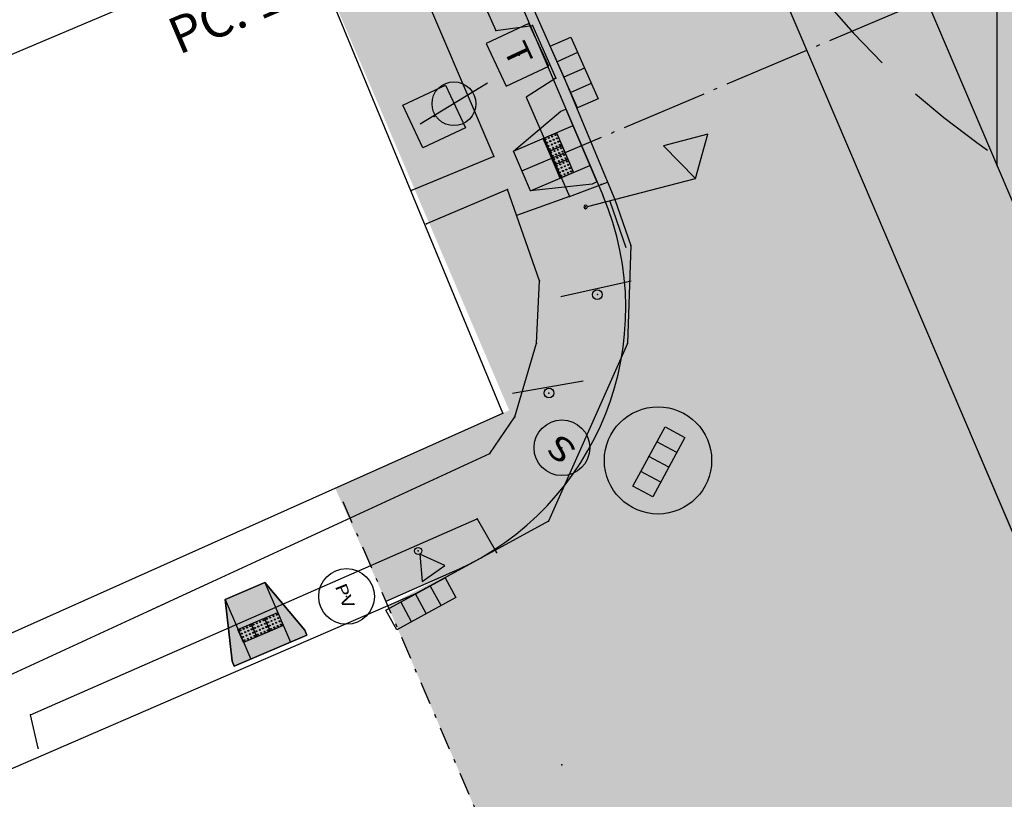
# Model space of a CAD drawing. Extents: x -3668 to 793756, y 1001 to 71755628.
# Drawn here: x 677826 to 677853, y 7176522 to 7176544 of the extents above; entities that cross this region are included whole.
import ezdxf

# ---------------------------------------------------------------- set-up
doc = ezdxf.new("R2010")
doc.units = 0
doc.header["$LTSCALE"] = 0.1
doc.header["$MEASUREMENT"] = 0
for name, pattern in [('418-024-G00_$0$DASHDOT', [25.4, 12.7, -6.35, 0, -6.35]), ('418-025-HA00_$0$DASHDOT', [25.4, 12.7, -6.35, 0, -6.35]), ('418-032-K00_$0$BORDERX2', [88.89999999999999, 25.4, -12.7, 25.4, -12.7, 0, -12.7]), ('418-037-C00_$0$ACAD_ISO04W100', [30, 24, -3, 0, -3]), ('418-038-C00_$0$DASHDOT', [25.4, 12.7, -6.35, 0, -6.35])]:
    doc.linetypes.add(name, pattern=pattern)
for name, color, linetype in [('418-001-S00_$0$CADASTRO', 250, 'Continuous'), ('418-001-S00_$0$EIXO', 250, 'Continuous'), ('418-001-S00_$0$S-BLOBO_EXIST', 250, 'Continuous'), ('418-001-S00_$0$S-BR-HATCH', 250, 'Continuous'), ('418-001-S00_$0$S-CAIXA', 250, 'Continuous'), ('418-001-S00_$0$S-CALÇADA', 250, 'Continuous'), ('418-001-S00_$0$S-DIVISA', 250, 'Continuous'), ('418-001-S00_$0$S-GUIADEF', 250, 'Continuous'), ('418-001-S00_$0$S-MURO', 250, 'Continuous'), ('418-001-S00_$0$S-PLACA', 250, 'Continuous'), ('418-001-S00_$0$S-PONTOCOTA', 250, 'Continuous'), ('418-001-S00_$0$S-POSTE', 250, 'Continuous'), ('418-001-S00_$0$S-PV_ESG', 250, 'Continuous'), ('418-001-S00_$0$S-PV_FONE', 250, 'Continuous'), ('418-001-S00_$0$S-SEMAFORO', 250, 'Continuous'), ('418-024-G00_$0$G-BORDOS', 3, 'Continuous'), ('418-024-G00_$0$G_LIMITE_EMBOC', 2, '418-024-G00_$0$DASHDOT'), ('418-025-HA00_$0$HA-PAVIMENTO', 253, '418-025-HA00_$0$DASHDOT'), ('418-032-K00_$0$G-ALIN_LOCACAO', 11, '418-032-K00_$0$BORDERX2'), ('418-032-K00_$0$G-ALIN_PCPT', 137, 'Continuous'), ('418-032-K00_$0$G-ALIN_PIH', 1, 'Continuous'), ('418-032-K00_$0$G-PIH', 1, 'Continuous'), ('418-037-C00_$0$01', 2, 'Continuous'), ('418-037-C00_$0$02', 102, 'Continuous'), ('418-037-C00_$0$C-RAMPA', 102, 'Continuous'), ('418-037-C00_$0$COTAS', 24, 'Continuous'), ('418-037-C00_$0$hachura_rampa', 255, 'Continuous'), ('418-037-C00_$0$wipeout', 105, 'Continuous'), ('418-038-C00_$0$G_LIMITE_EMBOC', 2, '418-038-C00_$0$DASHDOT'), ('418-038-C00_$0$HA-CALÇADA-CLARO', 252, 'Continuous'), ('418-038-C00_$0$Terminal', 154, 'Continuous'), ('418-041-PA00_$0$POSTE A RELOCAR', 170, 'Continuous'), ('418-082-S00_$0$CADASTRO', 7, 'Continuous'), ('418-082-S00_$0$S-BLOBO_EXIST', 171, 'Continuous'), ('418-082-S00_$0$S-BR-HATCH', 254, 'Continuous'), ('418-082-S00_$0$S-CAIXA', 137, 'Continuous'), ('418-082-S00_$0$S-MFIO', 230, 'Continuous'), ('418-082-S00_$0$S-PLACA', 32, 'Continuous'), ('418-082-S00_$0$S-POSTE', 60, 'Continuous'), ('418-082-S00_$0$S-PV_ESG', 222, 'Continuous'), ('418-082-S00_$0$S-PV_FONE', 222, 'Continuous'), ('418-082-S00_$0$S-SEMAFORO', 222, 'Continuous')]:
    doc.layers.add(name, color=color, linetype=linetype)
doc.styles.add('418-001-S00_$0$ROMANS', font='romans')
doc.styles.add('418-032-K00_$0$Standard', font='arial.ttf')
doc.styles.add('418-082-S00_$0$ROMANS', font='romans')
pattern_1 = [(23.03182561229433, (0, 0), (0.2687550133539566, 0.6662572647237062), [1.524, -0.508]), (113.0318256122943, (0.4675058203800572, 0.1987509902133061), (0.2687550133539566, 0.6662572647237062), [1.524, -0.508])]

# ---------------------------------------------------------------- blocks, each defined once
blk = doc.blocks.new('418-001-S00_$0$BLOBO')
at = {"layer": '418-001-S00_$0$S-BLOBO_EXIST'}
for p, q in [((-0.46875, -0.625), (-0.46875, 0)), ((0, -0.625), (0, 0)), ((0.46875, -0.625), (0.46875, 0))]:
    blk.add_line(p, q, dxfattribs=at)
blk.add_lwpolyline([(-0.9375, 0), (0.9375, 0), (0.9375, -0.625), (-0.9375, -0.625)], close=True, dxfattribs=at)
blk = doc.blocks.new('418-001-S00_$0$POSTE')
at = {"layer": '418-001-S00_$0$S-POSTE'}
blk.add_line((935.8289468491421, 570.7168492881465), (-935.8289474312187, -570.7168492881465), dxfattribs=at)
blk.add_ellipse((-1.51885615196079e-07, 0), major_axis=(-431.0589225929107, 431.0589225929107), ratio=0.9999999983859199, start_param=1.570796324696593, end_param=7.853981631876179, dxfattribs=at)
blk = doc.blocks.new('418-001-S00_$0$PV')
at = {"layer": '418-001-S00_$0$S-PV_ESG', "color": 230}
blk.add_circle((-2.192891306470237, 2.191445052755167), 774.0409792744316, dxfattribs=at)
at = {"layer": '418-001-S00_$0$S-PV_ESG', "color": 230, "style": '418-001-S00_$0$ROMANS', "width": 1.281}
blk.add_text('PV', height=328.125, rotation=356.8403205218331, dxfattribs=at).set_placement((-399.6291662205412, -175.0251077199787))
blk = doc.blocks.new('418-001-S00_$0$PV-S')
at = {"layer": '418-001-S00_$0$S-PV_ESG', "color": 222}
blk.add_circle((0, 0), 0.7740409792744316, dxfattribs=at)
at = {"layer": '418-001-S00_$0$S-PV_ESG', "color": 222, "style": '418-001-S00_$0$ROMANS', "width": 1.281}
blk.add_text('S', height=0.65625, rotation=204.5681876248242, dxfattribs=at).set_placement((0.2102495583239943, 0.4061820404604077))
blk = doc.blocks.new('418-001-S00_$0$PV-F')
at = {"layer": '418-001-S00_$0$S-PV_FONE', "color": 222}
blk.add_lwpolyline([(0.6292609149822965, 0.6170279681682587), (-0.6832390850177035, 0.6170279681682587), (-0.6832390850177035, -0.6954720318317413), (0.6292609149822965, -0.6954720318317413), (0.6292609149822965, 0.6170279681682587)], dxfattribs=at)
at = {"layer": '418-001-S00_$0$S-PV_FONE', "color": 222, "style": '418-001-S00_$0$ROMANS', "width": 1.1614}
blk.add_text('T', height=0.65625, dxfattribs=at).set_placement((-0.356099558994174, -0.3383817374706268))
blk = doc.blocks.new('418-001-S00_$0$CX')
at = {"layer": '418-001-S00_$0$S-CAIXA'}
blk.add_lwpolyline([(0.65625, -0.65625), (-0.65625, -0.65625), (-0.65625, 0.65625), (0.65625, 0.65625), (0.65625, -0.65625)], dxfattribs=at)
blk = doc.blocks.new('418-001-S00_$0$PL')
at = {"layer": '418-001-S00_$0$S-PLACA'}
blk.add_line((-0.6970306031871587, -0.7350047081708908), (0.8929850857239217, 0.4781853463500738), dxfattribs=at)
blk.add_circle((0, 0), 0.1351392773665974, dxfattribs=at)
blk = doc.blocks.new('418-001-S00_$0$PLACA')
at = {"layer": '418-001-S00_$0$S-BR-HATCH'}
blk.add_blockref('418-001-S00_$0$PL', (0, 0), dxfattribs=at)
blk = doc.blocks.new('418-001-S00_$0$SEMAFORO')
at = {"layer": '418-001-S00_$0$S-SEMAFORO'}
for p, q in [((0.05262516334187239, -0.0004747342318296432), (3.157509804470465, -0.02848406508564949)), ((2.507689567864873, -1.130918137729168), (3.157509804470465, -0.02848406508564949)), ((3.157509804470465, -0.02848406508564949), (3.787335671717301, -1.142461894080043)), ((3.787335671717301, -1.142461894080043), (2.507689567864873, -1.130918137729168))]:
    blk.add_line(p, q, dxfattribs=at)
blk.add_circle((0, 0), 0.04931304134425182, dxfattribs=at)
blk = doc.blocks.new('418-001-S00_$0$semap')
at = {"layer": '418-001-S00_$0$S-SEMAFORO'}
for p, q in [((0.6852640144061297, 0.4974089488387108), (0.09860469400882721, 0.00205388106405735)), ((0.820924409897998, -0.2583305072039366), (0.6852640144061297, 0.4974089488387108)), ((0.09860469400882721, 0.00205388106405735), (0.820924409897998, -0.2583305072039366))]:
    blk.add_line(p, q, dxfattribs=at)
blk.add_circle((0, 0), 0.09862608268850363, dxfattribs=at)
blk = doc.blocks.new('418-001-S00_$0$PONTO')
blk.add_point((0, 0))
blk = doc.blocks.new('418-001-S00_')
at = {"layer": '418-001-S00_$0$S-CALÇADA'}
blk.add_line((677841.0904, 7176539.0007), (677839.6100476631, 7176538.480972043), dxfattribs=at)
for points in [[(677838.2694, 7176548.1901), (677837.1371, 7176547.8767), (677839.0405, 7176543.6259), (677840.0583, 7176543.7603), (677840.7036, 7176542.2982), (677839.8857087407, 7176541.771595575), (677841.0904, 7176539.0007), (677842.146920098, 7176539.404652975)], [(677833.6598, 7176546.5002), (677835.9066, 7176547.3213), (677838.9816, 7176540.1209), (677836.6944, 7176539.1718)], [(677825.122, 7176526.6575), (677825.4966, 7176525.6871), (677838.8713, 7176531.8603), (677839.5699, 7176532.8802), (677840.1678, 7176534.9271), (677840.2488, 7176536.6616), (677839.3581, 7176539.1986), (677837.1141, 7176538.2421)], [(677826.3106, 7176523.6658), (677826.0988, 7176524.5946), (677838.5172, 7176530.0413), (677839.0584, 7176529.103999999)]]:
    blk.add_lwpolyline(points, dxfattribs=at)
at = {"layer": '418-001-S00_$0$S-DIVISA'}
blk.add_lwpolyline([(677833.6868, 7176546.3923), (677816.1595, 7176538.981000001)], dxfattribs=at)
blk.add_lwpolyline([(677833.6868, 7176546.3923), (677816.1595, 7176538.981000001)], dxfattribs=at)
at = {"layer": '418-001-S00_$0$S-GUIADEF'}
for points in [[(677842.2051898502, 7176538.875624463), (677842.6515898502, 7176537.589224462)], [(677842.3469, 7176538.9248), (677842.7933, 7176537.6384)]]:
    blk.add_lwpolyline(points, dxfattribs=at)
at = {"layer": '418-001-S00_$0$S-MURO'}
blk.add_lwpolyline([(677815.974, 7176522.5764), (677839.2282, 7176532.9801), (677833.6868, 7176546.3923), (677833.6598, 7176546.5002)], dxfattribs=at)
at = {"rotation": 295.1989739848639}
blk.add_blockref('418-001-S00_$0$semap', (677836.8781000003, 7176529.1478), dxfattribs=at)
at = {"layer": '418-001-S00_$0$CADASTRO'}
for name, p, rotation in [('418-001-S00_$0$PV-F', (677839.6852000002, 7176542.9378), 294.9999999975739), ('418-001-S00_$0$BLOBO', (677840.9299, 7176542.3249), 113.8988530369794), ('418-001-S00_$0$CX', (677837.3222000003, 7176541.2294), 294.9999999975739), ('418-001-S00_$0$PLACA', (677841.8607, 7176536.277000001), 155.1363444205456), ('418-001-S00_$0$PLACA', (677840.5136, 7176533.5377), 152.6371025185113), ('418-001-S00_$0$PV-S', (677840.8755999999, 7176532.0168), 294.9999999975739), ('418-001-S00_$0$BLOBO', (677843.296, 7176531.7734), 61.58494155939032), ('418-001-S00_$0$BLOBO', (677836.8034, 7176527.9534), 28.65356203497157)]:
    blk.add_blockref(name, p, dxfattribs=dict(at, rotation=rotation))
at = {"layer": '418-001-S00_$0$CADASTRO', "xscale": 0.001, "yscale": 0.001, "zscale": 0.001}
blk.add_blockref('418-001-S00_$0$POSTE', (677837.8724, 7176541.585), dxfattribs=at)
at = {"layer": '418-001-S00_$0$CADASTRO', "xscale": -0.9999999999999991, "yscale": 0.9999999999422805, "rotation": 193.9014302012232}
blk.add_blockref('418-001-S00_$0$SEMAFORO', (677841.5342000001, 7176538.7156), dxfattribs=at)
at = {"layer": '418-001-S00_$0$CADASTRO', "xscale": 0.001000000395674366, "yscale": 0.001000000395674366, "zscale": 0.001000000395674366, "rotation": 294.9999951268886}
blk.add_blockref('418-001-S00_$0$PV', (677834.8847000003, 7176527.8787), dxfattribs=at)
at = {"layer": '418-001-S00_$0$EIXO'}
blk.add_blockref('418-001-S00_$0$PONTO', (677840.8709999999, 7176523.1963), dxfattribs=at)
at = {"layer": '418-001-S00_$0$S-PONTOCOTA'}
for p in [(677840.058307031, 7176543.76026691), (677839.040531751, 7176543.62585273), (677839.685242533, 7176542.93781578), (677840.70357851, 7176542.29818572), (677840.92993657, 7176542.32493012), (677837.872428479, 7176541.58497534), (677837.3221965879, 7176541.22943487), (677838.981631846, 7176540.12092909), (677841.970489127, 7176539.3371625), (677836.694430163, 7176539.17181833), (677839.358093594, 7176539.1986474), (677841.090428359, 7176539.00068326), (677842.346875464, 7176538.92480477), (677841.534207796, 7176538.71560838), (677837.114129556, 7176538.24214136), (677842.793329066, 7176537.63836067), (677840.2488346379, 7176536.66156741), (677841.860701282, 7176536.27697889), (677840.1677564271, 7176534.92709158), (677842.697953059, 7176534.91581406), (677840.513562497, 7176533.53768614), (677839.22816816, 7176532.98014584), (677839.569871196, 7176532.88021557), (677840.875572397, 7176532.01681121), (677838.8713275311, 7176531.860284), (677843.296037738, 7176531.77337672), (677838.517203772, 7176530.04129041), (677840.4982547121, 7176529.97859797), (677836.8780723161, 7176529.147773401), (677839.05839297, 7176529.10395757), (677834.884658685, 7176527.87873701), (677836.803353113, 7176527.95335389), (677826.098844579, 7176524.594567999), (677826.31061658, 7176523.66581386)]:
    blk.add_blockref('418-001-S00_$0$PONTO', p, dxfattribs=at)
blk = doc.blocks.new('418-025-HA00_')
at = {"layer": '418-025-HA00_$0$HA-PAVIMENTO'}
h = blk.add_hatch(color=256, dxfattribs=at)
edge = h.paths.add_edge_path()
edge.add_line((677902.1399142864, 7176785.149176793), (677899.0017614532, 7176792.507980837))
edge.add_line((677899.0017614532, 7176792.507980837), (677823.5764593398, 7176762.463912169))
edge.add_line((677823.5764593398, 7176762.463912169), (677775.4394629431, 7176742.013218776))
edge.add_arc((677772.3113134367, 7176749.376280684), 7.999999999440657, 209.5975956765064, 293.01790002283553, ccw=False)
edge.add_line((677765.3551881873, 7176745.42503765), (677762.8017549333, 7176750.058736591))
edge.add_line((677762.8017549333, 7176750.058736591), (677753.4569, 7176745.8124))
edge.add_line((677753.4569, 7176745.8124), (677756.011928259, 7176743.593855205))
edge.add_arc((677749.9883373624, 7176738.329222957), 7.999999999999105, -66.52886976138308, 41.1535328155814, ccw=False)
edge.add_line((677753.1746328591, 7176730.991135944), (677750.2774426357, 7176729.733137211))
edge.add_line((677750.2774426357, 7176729.733137211), (677753.1279899462, 7176723.16828338))
edge.add_line((677753.1279899462, 7176723.16828338), (677754.6153564896, 7176723.783024378))
edge.add_arc((677757.6711104884, 7176716.389624111), 8.00000000036578, 23.647788075142614, 112.45571597983891, ccw=False)
edge.add_line((677764.9993384574, 7176719.598529664), (677783.1868568842, 7176676.991032164))
edge.add_line((677783.1868568842, 7176676.991032164), (677791.066222331, 7176658.482257951))
edge.add_line((677791.066222331, 7176658.482257951), (677809.6821696806, 7176614.77199377))
edge.add_line((677809.6821696806, 7176614.77199377), (677827.1546472973, 7176573.823947177))
edge.add_line((677827.1546472973, 7176573.823947177), (677842.0090040929, 7176539.040262731))
edge.add_arc((677834.6552191935, 7176535.899832197), 7.996277651536963, -66.16009298271342, 23.12488333200662, ccw=False)
edge.add_line((677837.8871744928, 7176528.585809965), (677870.5477340996, 7176546.231786895))
edge.add_arc((677864.255936279, 7176559.8484414), 14.99999999081259, 206.7572708193174, 294.8000697974785, ccw=False)
edge.add_line((677850.8621090044, 7176553.095265061), (677838.2266004218, 7176582.996598995))
edge.add_line((677838.2266004218, 7176582.996598995), (677833.6281000077, 7176593.367399983))
edge.add_line((677833.6281000077, 7176593.367399983), (677801.1749000036, 7176669.92900001))
edge.add_line((677801.1749000036, 7176669.92900001), (677794.7418999997, 7176684.354200001))
edge.add_line((677794.7418999997, 7176684.354200001), (677789.0169476338, 7176697.777097408))
edge.add_line((677789.0169476338, 7176697.777097408), (677784.2304649082, 7176708.973966531))
edge.add_line((677784.2304649082, 7176708.973966531), (677780.1129531863, 7176718.628009722))
edge.add_arc((677789.3112667218, 7176722.551149804), 10.00000000025443, 109.4895359188126, 203.0985605853256, ccw=False)
edge.add_line((677785.9749197561, 7176731.978174199), (677796.8551958877, 7176735.828845918))
edge.add_line((677796.8551958877, 7176735.828845918), (677811.3708469578, 7176742.188062104))
edge.add_line((677811.3708469578, 7176742.188062104), (677812.9965509922, 7176742.83772663))
edge.add_line((677812.9965509922, 7176742.83772663), (677827.6308118775, 7176753.025213856))
edge.add_line((677827.6308118775, 7176753.025213856), (677839.8968914817, 7176758.579488127))
edge.add_line((677839.8968914817, 7176758.579488127), (677859.6161984926, 7176766.993948006))
edge.add_line((677859.6161984926, 7176766.993948006), (677881.0921, 7176775.7141))
edge.add_line((677881.0921, 7176775.7141), (677884.0875000008, 7176774.479899999))
edge.add_line((677884.0875000008, 7176774.479899999), (677887.5388, 7176770.9422))
edge.add_line((677887.5388, 7176770.9422), (677889.7085, 7176765.8761))
edge.add_line((677889.7085, 7176765.8761), (677889.3832000117, 7176765.668099993))
edge.add_line((677889.3832000117, 7176765.668099993), (677890.3995999992, 7176756.098))
edge.add_line((677890.3995999992, 7176756.098), (677904.1437999995, 7176724.185500001))
edge.add_line((677904.1437999995, 7176724.185500001), (677912.3737, 7176706.7064))
edge.add_line((677912.3737, 7176706.7064), (677928.5792000002, 7176670.555700001))
edge.add_line((677928.5792000002, 7176670.555700001), (677948.8792701939, 7176623.058515307))
edge.add_line((677948.8792701939, 7176623.058515307), (677960.8828001098, 7176594.973199743))
edge.add_arc((677947.1487119759, 7176590.834345926), 14.34417260738261, -65.32645731786948, 16.770510778049186, ccw=False)
edge.add_line((677953.1366511123, 7176577.799781388), (677977.3167555577, 7176587.000992476))
edge.add_arc((677976.1337337828, 7176594.913037691), 8.000000000504226, 202.9814696032516, 278.5039574047824, ccw=False)
edge.add_line((677968.768684389, 7176591.789570478), (677966.3074354028, 7176597.59312759))
edge.add_line((677966.3074354028, 7176597.59312759), (677969.0693289255, 7176598.764427794))
edge.add_line((677969.0693289255, 7176598.764427794), (677950.7196, 7176641.8386))
edge.add_line((677950.7196, 7176641.8386), (677937.9038, 7176672.9216))
edge.add_line((677937.9038, 7176672.9216), (677929.8056, 7176693.8482))
edge.add_line((677929.8056, 7176693.8482), (677926.4738925294, 7176702.165979167))
edge.add_line((677926.4738925294, 7176702.165979167), (677923.1592013732, 7176710.219522992))
edge.add_line((677923.1592013732, 7176710.219522992), (677918.3553703738, 7176721.611096618))
edge.add_line((677918.3553703738, 7176721.611096618), (677912.5211350747, 7176735.12555671))
edge.add_line((677912.5211350747, 7176735.12555671), (677905.4734, 7176751.5784))
edge.add_line((677905.4734, 7176751.5784), (677896.2927085416, 7176774.097490318))
edge.add_arc((677903.7007291216, 7176777.117627913), 8.00000000036504, 113.0985606206136, 202.1799768192027, ccw=False)
edge.add_line((677900.5622170513, 7176784.476278739), (677902.1399142867, 7176785.149176793))
h = blk.add_hatch(color=256, dxfattribs=at)
edge = h.paths.add_edge_path()
edge.add_line((678191.9979353407, 7175999.622097786), (678187.9518595521, 7175997.893145566))
edge.add_line((678187.9518595521, 7175997.893145566), (678185.0128743402, 7176004.927422568))
edge.add_line((678185.0128743402, 7176004.927422568), (678181.8109599466, 7176012.952312004))
edge.add_line((678181.8109599466, 7176012.952312004), (678178.5405378412, 7176021.357337384))
edge.add_line((678178.5405378412, 7176021.357337384), (678175.9918841787, 7176027.907408912))
edge.add_line((678175.9918841787, 7176027.907408912), (678173.9205931071, 7176028.818316861))
edge.add_line((678173.9205931071, 7176028.818316861), (678151.7696766723, 7176085.74644688))
edge.add_line((678151.7696766723, 7176085.74644688), (678140.52085436, 7176114.656059763))
edge.add_line((678140.52085436, 7176114.656059763), (678126.7173447167, 7176147.002003062))
edge.add_arc((678119.3592379205, 7176143.862215742), 8.000000002064956, 23.10849029685912, 113.1491280069784)
edge.add_line((678116.2142325672, 7176151.218093757), (678114.380479849, 7176150.434072854))
edge.add_line((678114.380479849, 7176150.434072854), (678110.0534537937, 7176160.574479384))
edge.add_line((678110.0534537937, 7176160.574479384), (678111.8976410064, 7176161.362961555))
edge.add_arc((678109.3757087846, 7176168.980554514), 8.024204921140987, 288.3179936046546, 383.1357937888613)
edge.add_line((678116.7545767918, 7176172.133358273), (678110.4770868627, 7176186.844686343))
edge.add_line((678110.4770868627, 7176186.844686343), (678109.9715000801, 7176188.004857718))
edge.add_line((678109.9715000801, 7176188.004857718), (678109.5155628356, 7176189.125262906))
edge.add_line((678109.5155628356, 7176189.125262906), (678109.0445588987, 7176190.201822568))
edge.add_line((678109.0445588987, 7176190.201822568), (678088.7731016186, 7176237.708080946))
edge.add_line((678088.7731016186, 7176237.708080946), (678079.4132620008, 7176259.64291045))
edge.add_line((678079.4132620012, 7176259.64291045), (678020.8570135101, 7176396.869762564))
edge.add_arc((678013.4498683334, 7176393.653334735), 8.07534566740682, 23.47208272832022, 117.5362281052394)
edge.add_line((678009.7165603042, 7176400.813894685), (678007.8756222711, 7176400.028722735))
edge.add_line((678007.8756222711, 7176400.028722735), (678004.924222149, 7176406.945343222))
edge.add_line((678004.924222149, 7176406.945343222), (678006.7626095852, 7176407.729427326))
edge.add_arc((678004.4361457692, 7176415.485344557), 8.097325853351178, 286.6971340462468, 382.7781595806459)
edge.add_line((678011.9019676627, 7176418.620338886), (677963.8757850847, 7176531.169930505))
edge.add_arc((677931.66977583, 7176517.406673688), 35.02362445979386, 23.13946928168859, 114.3068071969955)
edge.add_line((677917.253259148, 7176549.325607209), (677840.809501987, 7176516.51584294))
edge.add_line((677840.809501987, 7176516.51584294), (677836.0343996988, 7176527.620302939))
edge.add_line((677836.0343996988, 7176527.620302939), (677870.5477340769, 7176546.231786883))
edge.add_line((677870.5477340769, 7176546.231786883), (677876.6462643242, 7176549.049712484))
edge.add_line((677876.6462643242, 7176549.049712484), (677893.8812498044, 7176555.630382803))
edge.add_line((677893.8812498044, 7176555.630382803), (677896.7540833439, 7176556.85184515))
edge.add_line((677896.7540833439, 7176556.85184515), (677915.357280644, 7176564.049963856))
edge.add_line((677915.357280644, 7176564.049963856), (677936.170951342, 7176571.338897659))
edge.add_line((677936.170951342, 7176571.338897659), (677983.5974418847, 7176589.399110885))
edge.add_line((677983.5974418847, 7176589.399110885), (677987.914649514, 7176579.281713893))
edge.add_line((677987.914649514, 7176579.281713893), (677985.531112635, 7176578.265120033))
edge.add_arc((677987.8351088188, 7176570.519805132), 8.08073643468957, 106.5661445780143, 202.9091489195087)
edge.add_line((677980.3917545392, 7176567.374208465), (677980.3915136632, 7176567.374810867))
edge.add_line((677980.3915136632, 7176567.374810867), (677980.3915045594, 7176567.374794358))
edge.add_line((677980.3915045594, 7176567.374794358), (678057.451290398, 7176386.784812785))
edge.add_arc((678064.879551172, 7176390.003601743), 8.09565689019248, 203.427887284904, 299.5132491907497)
edge.add_line((678068.8676726073, 7176382.958422689), (678070.7086106408, 7176383.74359464))
edge.add_line((678070.7086106408, 7176383.74359464), (678073.6835591705, 7176376.771788344))
edge.add_line((678073.6835591705, 7176376.771788344), (678071.2013373887, 7176375.712972847))
edge.add_arc((678074.3711839522, 7176368.341727871), 8.023912993227356, 113.2690904136204, 202.9379604651223)
edge.add_line((678066.9817426607, 7176365.214534702), (678108.9273550453, 7176266.914788801))
edge.add_line((678108.9273550453, 7176266.914788801), (678109.415776629, 7176265.779332977))
edge.add_line((678109.415776629, 7176265.779332977), (678109.959134025, 7176264.530361863))
edge.add_line((678109.959134025, 7176264.530361863), (678110.3598830089, 7176263.557652577))
edge.add_line((678110.3598830089, 7176263.557652577), (678144.0762026785, 7176184.543294033))
edge.add_arc((678151.4836185004, 7176187.755532241), 8.073926149415136, 203.4440466677336, 297.7690968565624)
edge.add_line((678155.2453371012, 7176180.611460809), (678157.0574360206, 7176181.384703894))
edge.add_line((678157.0574360206, 7176181.384703894), (678161.4052366614, 7176171.195612025))
edge.add_line((678161.4052366614, 7176171.195612025), (678159.5465785987, 7176170.396090023))
edge.add_arc((678162.7077984203, 7176163.047165666), 7.999999998268464, 113.2754840488598, 203.108490294079)
edge.add_line((678155.3496916275, 7176159.907378349), (678168.8066035621, 7176128.371040009))
edge.add_line((678168.8066035621, 7176128.371040009), (678195.1790454951, 7176071.661675109))
edge.add_line((678195.1790454951, 7176071.661675109), (678207.474211391, 7176045.183407273))
edge.add_line((678207.474211391, 7176045.183407273), (678206.4846696074, 7176042.471173929))
edge.add_line((678206.4846696074, 7176042.471173929), (678216.2190726204, 7176022.534548709))
edge.add_line((678216.2190726204, 7176022.534548709), (678220.8316199817, 7176012.055585466))
edge.add_line((678220.8316199817, 7176012.055585466), (678216.7594492775, 7176010.358286613))
edge.add_line((678216.7594492775, 7176010.358286613), (678193.3741662842, 7176000.218808822))
edge.add_line((678193.3741662842, 7176000.218808822), (678193.3734624395, 7176000.218487114))
edge.add_line((678193.3734624395, 7176000.218487114), (678191.9988146941, 7175999.620037016))
edge.add_line((678191.9988146941, 7175999.620037016), (678191.9979353407, 7175999.622097786))
edge = h.paths.add_edge_path(flags=16)
edge.add_line((677961.2043143818, 7176565.967499794), (677959.5735690575, 7176569.043483025))
edge.add_line((677959.5735690575, 7176569.043483025), (677959.3047795489, 7176569.550485564))
edge.add_line((677959.3047795489, 7176569.550485564), (677958.8951689401, 7176570.082496114))
edge.add_line((677958.8951689401, 7176570.082496114), (677958.3519362393, 7176570.440457372))
edge.add_line((677958.3519362393, 7176570.440457372), (677957.8678723807, 7176570.586251686))
edge.add_line((677957.8678723807, 7176570.586251686), (677957.3013805044, 7176570.599669286))
edge.add_line((677957.3013805044, 7176570.599669286), (677956.8895716125, 7176570.505739884))
edge.add_line((677956.8895716125, 7176570.505739884), (677942.5382780771, 7176565.589312291))
edge.add_line((677942.5382780771, 7176565.589312291), (677930.605531996, 7176560.889253301))
edge.add_arc((677930.7887699633, 7176560.424039535), 0.5000000001739835, 111.4984424951247, 271.1930348303501)
edge.add_arc((677931.6840678583, 7176517.433360992), 42.49999999931999, 23.10849028861719, 91.19303483218079, ccw=False)
edge.add_line((677970.7740102046, 7176534.113481115), (677975.1820786414, 7176524.388571024))
edge.add_line((677975.1820786414, 7176524.388571024), (677980.5907098523, 7176512.456258042))
edge.add_line((677980.5907098523, 7176512.456258042), (677985.2606649222, 7176502.065500648))
edge.add_line((677985.2606649222, 7176502.065500648), (677987.7684304649, 7176501.261125498))
edge.add_line((677987.7684304649, 7176501.261125498), (678003.0996249279, 7176464.796133396))
edge.add_line((678003.0996249279, 7176464.796133396), (678020.8994065113, 7176422.459647715))
edge.add_line((678020.8994065113, 7176422.459647715), (678019.8476419463, 7176419.85561835))
edge.add_line((678019.8476419463, 7176419.85561835), (678036.3271075725, 7176381.235910793))
edge.add_line((678036.3271075725, 7176381.235910793), (678068.0014197817, 7176306.72654439))
edge.add_line((678068.0014197817, 7176306.72654439), (678124.4258831111, 7176174.538035361))
edge.add_arc((678124.9777137921, 7176174.773583446), 0.6000000005813355, 203.1151388454078, 377.1139709441338)
edge.add_line((678125.551146565, 7176174.950147471), (678119.2445889297, 7176195.432161273))
edge.add_line((678119.2445889297, 7176195.432161273), (678118.813093672, 7176196.610561719))
edge.add_line((678118.813093672, 7176196.610561719), (678095.74391416, 7176250.453239124))
edge.add_line((678095.743914159, 7176250.453239125), (678087.134215775, 7176268.83971795))
edge.add_arc((678367.1140240848, 7176424.56497928), 320.3732980098143, 203.0713971193277, 209.0828887360586, ccw=False)
edge.add_line((678072.3650657022, 7176299.017770589), (678033.0859473464, 7176391.4163743))
edge.add_line((678033.0859473464, 7176391.4163743), (678031.430558925, 7176395.420478152))
edge.add_line((678031.430558925, 7176395.420478152), (678029.7492558477, 7176399.541413438))
edge.add_line((678029.7492558477, 7176399.541413438), (678027.2141582277, 7176406.386353217))
edge.add_line((678027.2141582277, 7176406.386353217), (678025.9781081956, 7176409.704859787))
edge.add_line((678025.9781081956, 7176409.704859787), (678023.5861063991, 7176416.783555418))
edge.add_line((678023.5861063991, 7176416.783555418), (678022.7160405605, 7176419.503683958))
edge.add_line((678022.7160405605, 7176419.503683958), (678020.683474387, 7176425.328213235))
edge.add_line((678020.683474387, 7176425.328213235), (678018.3181250007, 7176431.554589839))
edge.add_line((678018.3181250007, 7176431.554589839), (678017.616337799, 7176433.472515346))
edge.add_line((678017.616337799, 7176433.472515346), (678016.1068021324, 7176437.166031932))
edge.add_line((678016.1068021324, 7176437.166031932), (678014.7860450912, 7176440.398454207))
edge.add_line((678014.7860450912, 7176440.398454207), (677961.2043143818, 7176565.967499794))
edge = h.paths.add_edge_path(flags=16)
edge.add_arc((678168.5359978225, 7176610.566485202), 199.9999996783971, 197.6092070371859, 203.1084902943306, ccw=False)
edge.add_line((677977.9075847836, 7176550.061873695), (677971.5981880003, 7176569.940528658))
edge.add_arc((677969.5814804375, 7176569.455214664), 2.074280373094946, 13.53076259418847, 201.935467546171)
edge.add_line((677967.6573672034, 7176568.680342204), (678036.3842536034, 7176407.618550859))
edge.add_line((678036.3842536034, 7176407.618550859), (678078.8602300426, 7176308.075894226))
edge.add_arc((678388.5848714261, 7176446.436515952), 339.224137001758, 204.0713370692576, 208.0193736953725)
edge.add_arc((677815.8840820771, 7176139.595242705), 310.4999992564561, 23.108490283349397, 28.358599288678192, ccw=False)
edge.add_line((678101.4706013743, 7176261.458237638), (678125.002937011, 7176206.310095031))
edge.add_arc((665375.8477789841, 7170748.199455081), 13868.37874451735, 23.04046406392689, 23.176516502569598, ccw=False)
edge.add_arc((678138.3973009457, 7176176.19431017), 0.5006245017037765, 200.2466038576372, 385.9709095382291)
edge.add_line((678138.8473706343, 7176176.413541024), (678065.0014895806, 7176349.471721146))
edge.add_arc((677789.0724847082, 7176231.729696709), 300.0000000809125, 23.10849029048414, 28.12688427014544)
edge.add_arc((678318.2159419062, 7176514.585141011), 300.0000004746576, 203.1084902974572, 208.1268842700845, ccw=False)
edge.add_line((678042.2869366859, 7176396.843116385), (677984.5833282582, 7176532.071802379))
edge = h.paths.add_edge_path(flags=16)
edge.add_line((678190.4931796459, 7176049.520553724), (678147.9467329525, 7176154.169560881))
edge.add_arc((678146.4178862983, 7176153.438364285), 1.694703677508321, 25.56024168509498, 35.39906724495907)
edge.add_line((678147.799302353, 7176154.420051729), (678147.6478632592, 7176154.57157111))
edge.add_line((678147.6478632592, 7176154.57157111), (678147.4953601034, 7176154.672943513))
edge.add_line((678147.4953601034, 7176154.672943513), (678147.2997197815, 7176154.753144831))
edge.add_line((678147.2997197815, 7176154.753144831), (678146.965932735, 7176154.791476848))
edge.add_line((678146.965932735, 7176154.791476848), (678146.6285228819, 7176154.712994548))
edge.add_line((678146.6285228819, 7176154.712994548), (678145.5803841341, 7176154.266601685))
edge.add_line((678145.5803841341, 7176154.266601685), (678145.2982426267, 7176154.085319022))
edge.add_line((678145.2982426267, 7176154.085319022), (678145.1593345916, 7176153.92899117))
edge.add_line((678145.1593345916, 7176153.92899117), (678145.0138595956, 7176153.632130912))
edge.add_line((678145.0138595956, 7176153.632130912), (678144.9734179946, 7176153.395520672))
edge.add_line((678144.9734179946, 7176153.395520672), (678144.9830341917, 7176153.199891612))
edge.add_line((678144.9830341917, 7176153.199891612), (678145.0524556531, 7176152.954092707))
edge.add_line((678145.0524556531, 7176152.954092707), (678189.3835431151, 7176049.063974419))
edge.add_arc((678189.9354010082, 7176049.29945874), 0.5999999999347149, 203.1085186151507, 381.6226228050749)
edge = h.paths.add_edge_path(flags=16)
edge.add_arc((678182.0705198989, 7176046.837710822), 0.6000000001647469, -155.43604955445198, 23.10847586743199, ccw=False)
edge.add_line((678181.5248211911, 7176046.588285642), (678148.7881762395, 7176118.210391957))
edge.add_line((678148.7881762395, 7176118.210391957), (678143.2069362788, 7176131.290054851))
edge.add_arc((678189.195103736, 7176150.91372559), 49.99999999345816, 196.5895007579092, 203.1084902996968, ccw=False)
edge.add_line((678141.2763582561, 7176136.638087917), (678137.0499838353, 7176150.824673839))
edge.add_arc((678137.6250087811, 7176150.99598149), 0.5999999997247166, 23.10849028063592, 196.5895006885206, ccw=False)
edge.add_line((678138.1768667907, 7176151.231465539), (678182.6223779679, 7176047.073194732))
blk = doc.blocks.new('418-032-K00_')
at = {"layer": '418-032-K00_$0$G-ALIN_LOCACAO', "linetype": '418-032-K00_$0$BORDERX2', "flags": 128}
blk.add_lwpolyline([(677254.3636452141, 7178213.645724348), (677380.4875288099, 7177917.524452332), (677470.7194513768, 7177705.78879407), (677600.0785448147, 7177401.62209624), (677631.3899522496, 7177326.091055772), (677735.2609275556, 7177079.122916406), (677851.1323040834, 7176808.282468071, -0.4149518290081429), (677831.0540242664, 7176758.361127305), (677783.0633973597, 7176737.972618049, 0.4146259553756679), (677774.0735820509, 7176715.656773355), (677844.5979360942, 7176550.303228309, 0.4148859995959935), (677875.482943026, 7176537.927788843), (677902.2959093014, 7176549.436502445, -0.08121179110104007), (677928.855981061, 7176556.031235753), (677928.8562024343, 7176556.031253792, -0.3227501310245834), (677967.5940981082, 7176532.647819035), (678015.581021061, 7176420.190232543), (678025.455830256, 7176398.832129638), (678121.3533935384, 7176174.095725346), (678131.7585073116, 7176149.153124106), (678145.5590016318, 7176116.811598786), (678197.9341513327, 7176002.223600139), (678221.4902775545, 7175947.019703535, 0.1297253509755674), (678413.9003455113, 7175699.781215511), (678413.9073962073, 7175699.775839308, 0.02321390440424277), (678463.1025975804, 7175665.754483824), (678531.115754457, 7175623.244446, 0.01301218013228595), (678570.6799639206, 7175599.924944381), (678626.8904443429, 7175568.735564833, -0.02085999810394496), (678648.2439302289, 7175555.693916673), (678655.4298057497, 7175550.882566776, 0.02153411046356548), (678677.4908444522, 7175537.449566563), (678811.9060169094, 7175463.34004291, 0.03244873989578682), (678836.4350311856, 7175451.822129273), (678876.525517615, 7175436.081807841, -0.03200721194034555), (678900.0365603168, 7175425.067198334), (679022.2556135266, 7175357.962882849), (679117.6021340282, 7175302.661580098), (679224.441987864, 7175246.739613357), (679280.5735257292, 7175216.103493851)], format="xyb", dxfattribs=at)
at = {"layer": '418-032-K00_$0$G-ALIN_PIH', "linetype": 'Continuous', "lineweight": -3}
blk.add_line((677844.5979360942, 7176550.303228309), (677853.838500839, 7176528.637519215), dxfattribs=at)
at = {"layer": '418-032-K00_$0$G-PIH'}
blk.add_lwpolyline([(677852.4654018108, 7176531.856928954), (677853.8385008399, 7176528.637519217), (677857.0547504275, 7176530.018004129)], dxfattribs=at)
at = {"layer": '418-032-K00_$0$G-ALIN_PCPT', "style": '418-032-K00_$0$Standard'}
blk.add_text('PC: 192+5.25', height=1.02, rotation=23.09856058593613, dxfattribs=at).set_placement((677830.222526311, 7176542.938328429))
blk = doc.blocks.new('418-041-PA00_')
at = {"layer": '418-041-PA00_$0$POSTE A RELOCAR'}
blk.add_circle((677843.5472025139, 7176531.665224731), 1.490761151282315, dxfattribs=at)
blk = doc.blocks.new('418-037-C00_$0$podo')
at = {"layer": '418-037-C00_$0$01', "color": 24}
for centre in [(0.04999999981373549, 0.3500000000931323), (0.150000000372529, 0.3500000000931323), (0.25, 0.3500000000931323), (0.3500000005587935, 0.3500000000931323), (0.4500000001862645, 0.3500000000931323), (0.5499999998137355, 0.3500000000931323), (0.6499999994412065, 0.3500000000931323), (0.7500000009313226, 0.3500000000931323), (0.8500000005587935, 0.349999999627471), (0.9500000011175871, 0.3500000000931323), (1.050000000745058, 0.3500000000931323), (1.150000000372529, 0.3500000000931323), (0.05000000074505806, 0.2499999995343387), (0.05000000074505806, 0.1499999999068677), (0.04999999981373549, 0.04999999981373549), (0.150000000372529, 0.25), (0.1499999994412065, 0.1499999999068677), (0.150000000372529, 0.04999999981373549), (0.2500000009313226, 0.25), (0.25, 0.1499999999068677), (0.25, 0.04999999981373549), (0.349999999627471, 0.2500000004656613), (0.349999999627471, 0.1499999999068677), (0.3500000005587935, 0.05000000027939677), (0.4500000001862645, 0.25), (0.4500000001862645, 0.1499999999068677), (0.4500000001862645, 0.04999999981373549), (0.5499999998137355, 0.2500000004656613), (0.5499999998137355, 0.150000000372529), (0.5499999998137355, 0.05000000027939677), (0.650000000372529, 0.2499999995343387), (0.6500000013038516, 0.1499999999068677), (0.6500000013038516, 0.05000000027939677), (0.7500000009313226, 0.25), (0.7500000009313226, 0.1499999999068677), (0.75, 0.04999999981373549), (0.8500000005587935, 0.2499999995343387), (0.8500000014901161, 0.1499999999068677), (0.8500000005587935, 0.05000000027939677), (0.9500000011175871, 0.25), (0.9500000001862645, 0.1499999999068677), (0.9500000001862645, 0.05000000027939677), (1.050000000745058, 0.25), (1.050000000745058, 0.150000000372529), (1.050000000745058, 0.05000000027939677), (1.150000000372529, 0.25), (1.150000000372529, 0.1499999999068677), (1.150000000372529, 0.05000000027939677)]:
    blk.add_circle(centre, 0.015, dxfattribs=at)
at = {"layer": '418-037-C00_$0$02', "color": 24}
blk.add_line((1.200000001117587, 4.656612873077393e-10), (0, 0), dxfattribs=at)
at = {"layer": '418-037-C00_$0$C-RAMPA', "color": 24}
for points in [[(0.400000000372529, 0.3999999999068677), (0.400000000372529, 4.656612873077393e-10), (0, 0), (0, 0.3999999999068677)], [(0.8000000007450581, 0.3999999999068677), (0.8000000007450581, 0), (0.400000000372529, 4.656612873077393e-10), (0.400000000372529, 0.3999999999068677)], [(1.200000001117587, 0.400000000372529), (1.200000001117587, 4.656612873077393e-10), (0.8000000007450581, 0), (0.8000000007450581, 0.3999999999068677)]]:
    blk.add_lwpolyline(points, close=True, dxfattribs=at)
blk = doc.blocks.new('418-037-C00_$0$rampa_simples')
at = {"layer": '418-037-C00_$0$hachura_rampa'}
blk.add_hatch(color=256, dxfattribs=at).paths.add_polyline_path([(-1.100000001490116, 9.313225746154785e-10), (-1.100000001490116, 0.1500000008381903), (-0.6000000024214387, 1.800000000745058), (0.5999999986961484, 1.800000000279397), (1.099999997764826, 0.1500000013038516), (1.099999997764826, 1.396983861923218e-09)])
at = {"layer": '418-037-C00_$0$C-RAMPA'}
for p, q in [((-1.100000001490116, 0.1500000008381903), (-0.6000000024214387, 1.800000000745058)), ((-0.6000000024214387, 1.800000000745058), (0.5999999986961484, 1.800000000279397)), ((0.5999999986961484, 1.800000000279397), (1.099999997764826, 0.1500000013038516)), ((-1.100000001490116, 9.313225746154785e-10), (-1.100000001490116, 0.1500000008381903)), ((1.099999997764826, 0.1500000013038516), (1.099999997764826, 1.396983861923218e-09))]:
    blk.add_line(p, q, dxfattribs=at)
for points in [[(-0.6000000024214387, 1.800000000745058), (-0.6000000024214387, 1.862645149230957e-09)], [(0.5999999986961484, 1.800000000279397), (0.5999999986961484, 1.396983861923218e-09)]]:
    blk.add_lwpolyline(points, dxfattribs=at)
at = {"layer": '418-037-C00_$0$wipeout'}
blk.add_lwpolyline([(-1.100000001490116, 9.313225746154785e-10), (-1.100000001490116, 0.1500000008381903), (-0.6000000024214387, 1.800000000745058), (0.5999999986961484, 1.800000000279397), (1.099999997764826, 0.1500000013038516), (1.099999997764826, 1.396983861923218e-09)], close=True, dxfattribs=at)
blk.add_blockref('418-037-C00_$0$podo', (-0.6000000033527613, 0.5000000013969839))
blk = doc.blocks.new('418-037-C00_')
at = {"layer": '418-037-C00_$0$hachura_rampa'}
blk.add_hatch(color=256, dxfattribs=at).paths.add_polyline_path([(677840.9876951947, 7176541.434854627), (677841.8507860128, 7176539.411225649), (677841.7128113122, 7176539.352378549), (677839.9989325743, 7176539.164976112), (677839.5281557648, 7176540.268773735), (677840.8497204925, 7176541.376007525)], flags=17)
blk.add_hatch(color=256, dxfattribs=at).paths.add_polyline_path([(677833.7848953904, 7176526.80726824), (677833.7260214812, 7176526.945231507), (677832.6185309301, 7176528.266581072), (677831.514824798, 7176527.7955898), (677831.7025602431, 7176526.081747509), (677831.7614341523, 7176525.943784242)])
at = {"layer": '418-037-C00_$0$C-RAMPA'}
for p, q in [((677839.5281557632, 7176540.268773735), (677840.8497204917, 7176541.376007524)), ((677840.8497204917, 7176541.376007524), (677840.9876951942, 7176541.434854627)), ((677839.9989325732, 7176539.164976111), (677839.5281557632, 7176540.268773735)), ((677841.7128113105, 7176539.352378548), (677839.9989325732, 7176539.164976111)), ((677841.8507860134, 7176539.41122565), (677841.7128113105, 7176539.352378548))]:
    blk.add_line(p, q, dxfattribs=at)
for points in [[(677839.5281557632, 7176540.268773735), (677841.1838521985, 7176540.974938951)], [(677839.9989325732, 7176539.164976111), (677841.654629009, 7176539.871141325)]]:
    blk.add_lwpolyline(points, dxfattribs=at)
at = {"layer": '418-037-C00_$0$COTAS', "linetype": '418-037-C00_$0$ACAD_ISO04W100'}
blk.add_lwpolyline([(677839.7635441696, 7176539.716874924), (677858.3230040212, 7176547.580594279)], dxfattribs=at)
at = {"layer": '418-037-C00_$0$wipeout'}
for points in [[(677840.9876951947, 7176541.434854627), (677841.8507860128, 7176539.411225649), (677841.7128113122, 7176539.352378549), (677839.9989325743, 7176539.164976112), (677839.5281557648, 7176540.268773735), (677840.8497204925, 7176541.376007525), (677840.9876951951, 7176541.434854627)], [(677833.7848953904, 7176526.80726824), (677833.7260214812, 7176526.945231507), (677832.6185309301, 7176528.266581072), (677831.514824798, 7176527.7955898), (677831.7025602431, 7176526.081747509), (677831.7614341523, 7176525.943784242)]]:
    blk.add_lwpolyline(points, close=True, dxfattribs=at)
at = {"rotation": 113.0985606144782}
blk.add_blockref('418-037-C00_$0$podo', (677841.1947133323, 7176539.674984321), dxfattribs=at)
at = {"layer": '418-037-C00_$0$wipeout', "rotation": 23.1096933009292}
blk.add_blockref('418-037-C00_$0$rampa_simples', (677832.7731647735, 7176526.37552624), dxfattribs=at)
blk = doc.blocks.new('418-024-G00_')
at = {"layer": '418-024-G00_$0$G-BORDOS'}
for p, q in [((677765.029761317, 7176719.528136179), (677842.0090040929, 7176539.040262731)), ((677837.8871744928, 7176528.585809965), (677835.9817334057, 7176527.742777959))]:
    blk.add_line(p, q, dxfattribs=at)
blk.add_arc((677834.6503532648, 7176535.901750665), 8, 293.8662297640454, 23.09856058663261, dxfattribs=at)
at = {"layer": '418-024-G00_$0$G_LIMITE_EMBOC', "ltscale": 0.5}
blk.add_line((677834.7868753684, 7176530.521410222), (677841.7128782207, 7176514.415049146), dxfattribs=at)
blk = doc.blocks.new('418-082-S00_$0$BLOBO')
at = {"layer": '418-082-S00_$0$S-BLOBO_EXIST'}
for p, q in [((-0.46875, -0.625), (-0.46875, 0)), ((0, -0.625), (0, 0)), ((0.46875, -0.625), (0.46875, 0))]:
    blk.add_line(p, q, dxfattribs=at)
blk.add_lwpolyline([(-0.9375, 0), (0.9375, 0), (0.9375, -0.625), (-0.9375, -0.625)], close=True, dxfattribs=at)
blk = doc.blocks.new('418-082-S00_$0$POSTE')
at = {"layer": '418-082-S00_$0$S-POSTE'}
blk.add_line((935.8289468491421, 570.7168492881465), (-935.8289474312187, -570.7168492881465), dxfattribs=at)
blk.add_ellipse((-1.51885615196079e-07, 0), major_axis=(-431.0589225929107, 431.0589225929107), ratio=0.9999999983859199, start_param=1.570796324696593, end_param=7.853981631876179, dxfattribs=at)
blk = doc.blocks.new('418-082-S00_$0$PV')
at = {"layer": '418-082-S00_$0$S-PV_ESG', "color": 230}
blk.add_circle((-2.192891306470237, 2.191445052755167), 774.0409792744316, dxfattribs=at)
at = {"layer": '418-082-S00_$0$S-PV_ESG', "color": 230, "style": '418-082-S00_$0$ROMANS', "width": 1.281}
blk.add_text('PV', height=328.125, rotation=356.8403205218331, dxfattribs=at).set_placement((-399.6291662205412, -175.0251077199787))
blk = doc.blocks.new('418-082-S00_$0$PV-S')
at = {"layer": '418-082-S00_$0$S-PV_ESG', "color": 222}
blk.add_circle((0, 0), 0.7740409792744316, dxfattribs=at)
at = {"layer": '418-082-S00_$0$S-PV_ESG', "color": 222, "style": '418-082-S00_$0$ROMANS', "width": 1.281}
blk.add_text('S', height=0.65625, rotation=204.5681876248242, dxfattribs=at).set_placement((0.2102495583239943, 0.4061820404604077))
blk = doc.blocks.new('418-082-S00_$0$PV-F')
at = {"layer": '418-082-S00_$0$S-PV_FONE', "color": 222}
blk.add_lwpolyline([(0.6292609149822965, 0.6170279681682587), (-0.6832390850177035, 0.6170279681682587), (-0.6832390850177035, -0.6954720318317413), (0.6292609149822965, -0.6954720318317413), (0.6292609149822965, 0.6170279681682587)], dxfattribs=at)
at = {"layer": '418-082-S00_$0$S-PV_FONE', "color": 222, "style": '418-082-S00_$0$ROMANS', "width": 1.1614}
blk.add_text('T', height=0.65625, dxfattribs=at).set_placement((-0.356099558994174, -0.3383817374706268))
blk = doc.blocks.new('418-082-S00_$0$CX')
at = {"layer": '418-082-S00_$0$S-CAIXA'}
blk.add_lwpolyline([(0.65625, -0.65625), (-0.65625, -0.65625), (-0.65625, 0.65625), (0.65625, 0.65625), (0.65625, -0.65625)], dxfattribs=at)
blk = doc.blocks.new('418-082-S00_$0$PL')
at = {"layer": '418-082-S00_$0$S-PLACA'}
blk.add_line((-0.6970306031871587, -0.7350047081708908), (0.8929850857239217, 0.4781853463500738), dxfattribs=at)
blk.add_circle((0, 0), 0.1351392773665974, dxfattribs=at)
blk = doc.blocks.new('418-082-S00_$0$PLACA')
at = {"layer": '418-082-S00_$0$S-BR-HATCH'}
blk.add_blockref('418-082-S00_$0$PL', (0, 0), dxfattribs=at)
blk = doc.blocks.new('418-082-S00_$0$SEMAFORO')
at = {"layer": '418-082-S00_$0$S-SEMAFORO'}
for p, q in [((0.05262516334187239, -0.0004747342318296432), (3.157509804470465, -0.02848406508564949)), ((2.507689567864873, -1.130918137729168), (3.157509804470465, -0.02848406508564949)), ((3.157509804470465, -0.02848406508564949), (3.787335671717301, -1.142461894080043)), ((3.787335671717301, -1.142461894080043), (2.507689567864873, -1.130918137729168))]:
    blk.add_line(p, q, dxfattribs=at)
blk.add_circle((0, 0), 0.04931304134425182, dxfattribs=at)
blk = doc.blocks.new('418-082-S00_')
at = {"layer": '418-082-S00_$0$S-MFIO'}
for points in [[(677838.2575, 7176548.3347), (677840.9299, 7176542.3249), (677842.3469, 7176538.9248)], [(677842.7933, 7176537.6384), (677842.698, 7176534.9158), (677840.4983, 7176529.9786), (677836.8034, 7176527.9534), (677820.3225, 7176520.8146)]]:
    blk.add_lwpolyline(points, dxfattribs=at)
at = {"layer": '418-082-S00_$0$CADASTRO'}
for name, p, rotation in [('418-082-S00_$0$PV-F', (677839.6852000002, 7176542.9378), 294.9999999975739), ('418-082-S00_$0$BLOBO', (677840.9299, 7176542.3249), 113.8988530369794), ('418-082-S00_$0$CX', (677837.3222000003, 7176541.2294), 294.9999999975739), ('418-082-S00_$0$PLACA', (677841.8607, 7176536.277000001), 155.1363444205456), ('418-082-S00_$0$PLACA', (677840.5136, 7176533.5377), 152.6371025185113), ('418-082-S00_$0$PV-S', (677840.8755999999, 7176532.0168), 294.9999999975739), ('418-082-S00_$0$BLOBO', (677843.296, 7176531.7734), 61.58494155939032), ('418-082-S00_$0$BLOBO', (677836.8034, 7176527.9534), 28.65356203497157)]:
    blk.add_blockref(name, p, dxfattribs=dict(at, rotation=rotation))
at = {"layer": '418-082-S00_$0$CADASTRO', "xscale": 0.001, "yscale": 0.001, "zscale": 0.001}
blk.add_blockref('418-082-S00_$0$POSTE', (677837.8724, 7176541.585), dxfattribs=at)
at = {"layer": '418-082-S00_$0$CADASTRO', "xscale": -0.9999999999999987, "yscale": 0.9999999999422798, "rotation": 193.9014302012232}
blk.add_blockref('418-082-S00_$0$SEMAFORO', (677841.5342000001, 7176538.7156), dxfattribs=at)
at = {"layer": '418-082-S00_$0$CADASTRO', "xscale": 0.001000000395674366, "yscale": 0.001000000395674366, "zscale": 0.001000000395674366, "rotation": 294.9999951268886}
blk.add_blockref('418-082-S00_$0$PV', (677834.8847000003, 7176527.8787), dxfattribs=at)
blk = doc.blocks.new('418-038-C00_')
at = {"layer": '418-038-C00_$0$HA-CALÇADA-CLARO'}
h = blk.add_hatch(dxfattribs=at)
h.set_pattern_fill('AR-HBONE', color=256, scale=0.005, angle=45, style=0)
h.set_pattern_definition([(90, (0, 0), (-0.508, 0.508), [1.524, -0.508]), (180, (5.551115123125783e-17, 0.5079996537400395), (-0.508, 0.508), [1.524, -0.508])])
edge = h.paths.add_edge_path()
edge.add_line((678572.7608837283, 7175621.696941662), (678571.7498503366, 7175619.974638813))
edge.add_line((678571.7498503366, 7175619.974638813), (678571.7483365635, 7175619.971976966))
edge.add_arc((678999.1096375204, 7176371.452226556), 864.4999983110492, 238.25693382845571, 240.37342807451, ccw=False)
edge.add_line((678544.2866687448, 7175636.267682272), (678523.225042956, 7175649.1259289))
edge.add_arc((-2102572.49835961, 2620253.736272409), 5337239.040817983, 58.59568881551803, 58.59593247823457)
edge.add_line((678503.8522119055, 7175660.953099844), (678489.0084535433, 7175670.842419837))
edge.add_line((678489.0084535433, 7175670.842419837), (678490.5448313277, 7175673.462349147))
edge.add_line((678490.5448313277, 7175673.462349147), (678501.0093157125, 7175665.584756956))
edge.add_arc((678561.1520378041, 7175745.477516201), 100.0000000025128, 233.0278166562368, 238.5958106445628)
edge.add_line((678509.0448337614, 7175660.12624622), (678524.2671870367, 7175650.8329543))
edge.add_line((678524.2671870367, 7175650.8329543), (678545.3136959113, 7175637.98399807))
edge.add_arc((678973.935239716, 7176329.917494881), 813.9338989274069, 238.2236556541042, 240.4704613058676)
edge.add_arc((678572.7654802646, 7175621.704510523), 0.008855270650108688, -121.27012610997309, 60.47046263769579, ccw=False)
h = blk.add_hatch(dxfattribs=at)
h.set_pattern_fill('AR-HBONE', color=256, scale=0.005, angle=45, style=0)
h.set_pattern_definition(pattern_1)
edge = h.paths.add_edge_path()
edge.add_line((677753.1279899462, 7176723.16828338), (677754.6153564896, 7176723.783024378))
edge.add_arc((677757.6711104892, 7176716.389624112), 7.999999999816345, 23.098560590838474, 112.45571598778051, ccw=False)
edge.add_line((677765.029761317, 7176719.528136179), (677842.0090040929, 7176539.040262731))
edge.add_arc((677834.6503532651, 7176535.901750665), 7.999999999457731, -66.13377023724121, 23.09856058470308, ccw=False)
edge.add_line((677837.8871744928, 7176528.585809965), (677835.9817334057, 7176527.742777959))
edge.add_line((677835.9817334057, 7176527.742777959), (677834.5708189412, 7176530.896433595))
edge.add_line((677834.5708189412, 7176530.896433595), (677839.4088024613, 7176533.060899762))
edge.add_line((677839.4088024613, 7176533.060899762), (677759.8773235456, 7176718.979662304))
edge.add_line((677759.8773235456, 7176718.979662304), (677755.6866399529, 7176717.186990821))
edge.add_line((677755.6866399529, 7176717.186990821), (677753.1279899462, 7176723.16828338))
h = blk.add_hatch(dxfattribs=at)
h.set_pattern_fill('AR-HBONE', color=256, scale=0.005, angle=45, style=0)
h.set_pattern_definition(pattern_1)
edge = h.paths.add_edge_path()
edge.add_line((678004.8770089735, 7176406.960220523), (678007.6823729347, 7176408.12190074))
edge.add_arc((678004.5438608688, 7176415.480551569), 8.000000000405732, 293.0985605836202, 383.1084902888433)
edge.add_line((678011.9019676634, 7176418.620338886), (677963.8757850847, 7176531.169930505))
edge.add_arc((677931.6840678579, 7176517.433360991), 35.0000000001217, 23.10849028961685, 113.2300715035754)
edge.add_line((677917.8792187403, 7176549.595856865), (677840.809501987, 7176516.51584294))
edge.add_line((677840.809501987, 7176516.51584294), (677842.7288923967, 7176512.058068842))
edge.add_line((677842.7288923967, 7176512.058068842), (677929.3284999995, 7176549.0111))
edge.add_line((677929.3284999995, 7176549.0111), (677931.6625999998, 7176549.0981))
edge.add_line((677931.6625999998, 7176549.0981), (677939.0994999994, 7176547.8677))
edge.add_line((677939.0994999994, 7176547.8677), (677946.1056999993, 7176545.1507))
edge.add_line((677946.1056999993, 7176545.1507), (677953.2647999995, 7176538.5784))
edge.add_line((677953.2647999995, 7176538.5784), (677959.9159, 7176528.499299999))
edge.add_line((677959.9159, 7176528.499299999), (678009.0091999997, 7176412.7758))
edge.add_line((678009.0091999997, 7176412.7758), (678003.4517033985, 7176410.406768904))
edge.add_line((678003.4517033985, 7176410.406768904), (678004.8770089733, 7176406.960220523))
at = {"layer": '418-038-C00_$0$Terminal'}
h = blk.add_hatch(dxfattribs=at)
h.set_pattern_fill('ANSI31', color=256, angle=45, style=0)
h.set_pattern_definition([(90, (0, 0), (-3.175, 6.661338147750939e-16), [])])
h.paths.add_polyline_path([(677969.065770938, 7176581.61317575), (677885.1100470287, 7176778.564431928), (677771.8086768247, 7176730.266702125), (677855.7644007339, 7176533.315445947)])
at = {"layer": '418-038-C00_$0$G_LIMITE_EMBOC', "ltscale": 0.5}
blk.add_lwpolyline([(677834.7868753684, 7176530.521410222), (677841.7128782207, 7176514.415049146)], dxfattribs=at)
at = {"layer": '418-038-C00_$0$Terminal'}
blk.add_lwpolyline([(677969.065770938, 7176581.61317575), (677885.1100470287, 7176778.564431928), (677771.8086768247, 7176730.266702125), (677855.7644007339, 7176533.315445947)], close=True, dxfattribs=at)

msp = doc.modelspace()

# ---------------------------------------------------------------- block references
for name in ['418-025-HA00_', '418-038-C00_']:
    msp.add_blockref(name, (0, 0))

# ---------------------------------------------------------------- next in the draw order: block references
msp.add_blockref('418-032-K00_', (0, 0))

# ---------------------------------------------------------------- next in the draw order: block references
for name in ['418-001-S00_', '418-082-S00_', '418-024-G00_', '418-037-C00_', '418-041-PA00_']:
    msp.add_blockref(name, (0, 0))

doc.saveas('drawing.dxf')
